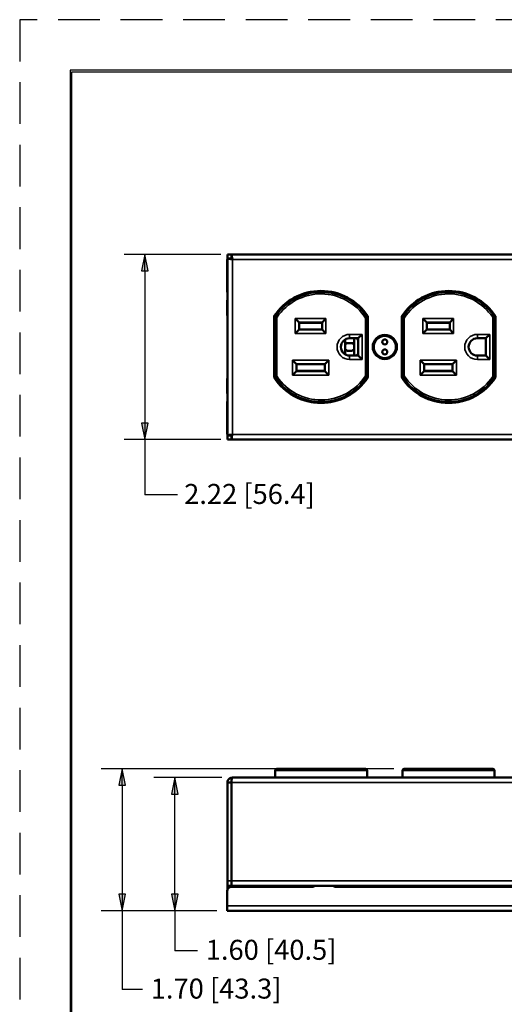
# Model space of a CAD drawing. Units: inches. Extents: x 0 to 17, y 0 to 11.
# Drawn here: x 0 to 2.9, y 5.1 to 11 of the extents above; entities that cross this region are included whole.
import ezdxf

# ---------------------------------------------------------------- set-up
doc = ezdxf.new("R2010")
doc.units = ezdxf.units.IN
doc.header["$MEASUREMENT"] = 0
doc.linetypes.add('HIDDEN', pattern=[0.375, 0.25, -0.125])
for name, color, linetype, lineweight in [('border', 240, 'Continuous', 25), ('Dimension (ANSI)', 7, 'Continuous', 25), ('Visible (ANSI)', 7, 'Continuous', 50), ('Visible Narrow (ANSI)', 7, 'Continuous', 35)]:
    doc.layers.add(name, color=color, linetype=linetype, lineweight=lineweight)
doc.layers.add('Viewport2ForCustomObjects_0', color=7, linetype='Continuous')
doc.layers.add('Viewport3ForCustomObjects_0', color=7, linetype='Continuous')

# ---------------------------------------------------------------- blocks, each defined once
blk = doc.blocks.new('CustomObjectsInViewport2_0')
at = {"layer": 'Visible (ANSI)'}
for p, q in [((-10021.435, -10001.454), (-10021.436, -10001.454)), ((-10021.436, -10001.502), (-10021.436, -10001.454)), ((-10021.435, -10001.392), (-10021.387, -10001.392)), ((-10021.435, -10001.44), (-10021.435, -10001.392)), ((-10021.387, -10001.44), (-10021.435, -10001.44)), ((-10021.435, -10003.564), (-10021.435, -10001.44)), ((-10021.387, -10001.44), (-10021.387, -10001.392)), ((-10021.387, -10001.44), (-10021.387, -10001.392)), ((-10021.387, -10001.392), (-10010.875, -10001.392)), ((-10021.387, -10001.441), (-10021.387, -10001.44)), ((-10021.436, -10001.502), (-10021.435, -10001.502)), ((-10021.436, -10001.502), (-10021.436, -10001.514)), ((-10021.436, -10001.514), (-10021.436, -10001.847)), ((-10020.447, -10001.844), (-10020.179, -10001.844)), ((-10020.431, -10001.841), (-10020.195, -10001.841)), ((-10020.415, -10001.841), (-10020.431, -10001.841)), ((-10020.334, -10001.841), (-10020.228, -10001.841)), ((-10018.916, -10001.844), (-10018.648, -10001.844)), ((-10018.9, -10001.841), (-10018.872, -10001.841)), ((-10018.872, -10001.841), (-10018.9, -10001.841)), ((-10018.872, -10001.836), (-10018.872, -10001.841)), ((-10018.872, -10001.841), (-10018.872, -10001.841)), ((-10018.872, -10001.841), (-10018.869, -10001.844)), ((-10018.869, -10001.844), (-10018.869, -10001.836)), ((-10018.669, -10001.844), (-10018.869, -10001.844)), ((-10018.669, -10001.844), (-10018.669, -10001.84)), ((-10018.666, -10001.841), (-10018.669, -10001.844)), ((-10018.666, -10001.84), (-10018.666, -10001.841)), ((-10018.666, -10001.841), (-10018.666, -10001.841)), ((-10018.666, -10001.841), (-10018.664, -10001.841)), ((-10018.664, -10001.841), (-10018.666, -10001.841)), ((-10021.436, -10001.942), (-10021.436, -10002.124)), ((-10020.875, -10002.869), (-10020.875, -10002.135)), ((-10020.87, -10002.127), (-10020.862, -10002.127)), ((-10020.866, -10002.127), (-10020.866, -10002.121)), ((-10020.864, -10002.127), (-10020.864, -10002.119)), ((-10020.864, -10002.127), (-10020.864, -10002.119)), ((-10020.861, -10002.123), (-10020.861, -10002.114)), ((-10020.861, -10002.145), (-10020.861, -10002.123)), ((-10020.861, -10002.858), (-10020.861, -10002.145)), ((-10020.575, -10002.209), (-10020.622, -10002.162)), ((-10020.3, -10002.209), (-10020.253, -10002.162)), ((-10019.75, -10002.135), (-10019.75, -10002.869)), ((-10019.344, -10002.869), (-10019.344, -10002.135)), ((-10019.091, -10002.162), (-10019.044, -10002.209)), ((-10018.722, -10002.162), (-10018.769, -10002.209)), ((-10018.232, -10002.116), (-10018.232, -10002.123)), ((-10018.232, -10002.123), (-10018.232, -10002.145)), ((-10018.232, -10002.127), (-10018.225, -10002.127)), ((-10018.232, -10002.145), (-10018.232, -10002.858)), ((-10018.229, -10002.12), (-10018.229, -10002.127)), ((-10018.229, -10002.12), (-10018.229, -10002.127)), ((-10018.228, -10002.122), (-10018.228, -10002.127)), ((-10018.219, -10002.135), (-10018.219, -10002.869)), ((-10020.575, -10002.209), (-10020.575, -10002.294)), ((-10020.3, -10002.209), (-10020.575, -10002.209)), ((-10020.575, -10002.214), (-10020.3, -10002.215)), ((-10020.3, -10002.215), (-10020.575, -10002.214)), ((-10020.3, -10002.294), (-10020.3, -10002.209)), ((-10019.044, -10002.209), (-10019.044, -10002.294)), ((-10018.769, -10002.209), (-10019.044, -10002.209)), ((-10019.044, -10002.214), (-10018.769, -10002.215)), ((-10018.769, -10002.215), (-10019.044, -10002.214)), ((-10018.769, -10002.294), (-10018.769, -10002.209)), ((-10018.219, -10002.194), (-10018.232, -10002.202)), ((-10020.575, -10002.294), (-10020.622, -10002.341)), ((-10020.575, -10002.294), (-10020.3, -10002.294)), ((-10020.3, -10002.294), (-10020.253, -10002.341)), ((-10019.866, -10002.398), (-10019.969, -10002.398)), ((-10019.914, -10002.398), (-10019.914, -10002.605)), ((-10019.866, -10002.398), (-10019.819, -10002.351)), ((-10019.866, -10002.605), (-10019.866, -10002.398)), ((-10019.091, -10002.341), (-10019.044, -10002.294)), ((-10019.044, -10002.294), (-10018.769, -10002.294)), ((-10018.722, -10002.341), (-10018.769, -10002.294)), ((-10018.335, -10002.398), (-10018.438, -10002.398)), ((-10018.288, -10002.351), (-10018.335, -10002.398)), ((-10018.335, -10002.605), (-10018.335, -10002.398)), ((-10020.024, -10002.414), (-10020.024, -10002.589)), ((-10019.954, -10002.455), (-10019.985, -10002.455)), ((-10019.954, -10002.455), (-10019.985, -10002.455)), ((-10019.985, -10002.548), (-10019.954, -10002.548)), ((-10019.985, -10002.549), (-10019.954, -10002.549)), ((-10019.969, -10002.605), (-10019.866, -10002.605)), ((-10019.866, -10002.605), (-10019.819, -10002.652)), ((-10018.438, -10002.605), (-10018.335, -10002.605)), ((-10018.288, -10002.652), (-10018.335, -10002.605)), ((-10020.607, -10002.709), (-10020.654, -10002.662)), ((-10020.607, -10002.709), (-10020.607, -10002.794)), ((-10020.267, -10002.709), (-10020.607, -10002.709)), ((-10020.607, -10002.721), (-10020.607, -10002.721)), ((-10020.607, -10002.79), (-10020.607, -10002.721)), ((-10020.607, -10002.731), (-10020.607, -10002.731)), ((-10020.607, -10002.784), (-10020.607, -10002.731)), ((-10020.267, -10002.709), (-10020.22, -10002.662)), ((-10020.267, -10002.794), (-10020.267, -10002.709)), ((-10019.123, -10002.662), (-10019.076, -10002.709)), ((-10019.076, -10002.709), (-10019.076, -10002.794)), ((-10018.736, -10002.709), (-10019.076, -10002.709)), ((-10019.076, -10002.721), (-10019.076, -10002.721)), ((-10019.076, -10002.79), (-10019.076, -10002.721)), ((-10019.076, -10002.731), (-10019.076, -10002.731)), ((-10019.076, -10002.784), (-10019.076, -10002.731)), ((-10018.689, -10002.662), (-10018.736, -10002.709)), ((-10018.736, -10002.794), (-10018.736, -10002.709)), ((-10021.436, -10002.88), (-10021.436, -10003.061)), ((-10020.87, -10002.877), (-10020.862, -10002.877)), ((-10020.866, -10002.877), (-10020.866, -10002.883)), ((-10020.864, -10002.885), (-10020.864, -10002.877)), ((-10020.864, -10002.885), (-10020.864, -10002.877)), ((-10020.861, -10002.881), (-10020.861, -10002.858)), ((-10020.861, -10002.889), (-10020.861, -10002.881)), ((-10020.607, -10002.794), (-10020.654, -10002.841)), ((-10020.267, -10002.788), (-10020.607, -10002.79)), ((-10020.607, -10002.79), (-10020.267, -10002.788)), ((-10020.607, -10002.794), (-10020.267, -10002.794)), ((-10020.267, -10002.794), (-10020.22, -10002.841)), ((-10019.123, -10002.841), (-10019.076, -10002.794)), ((-10018.736, -10002.788), (-10019.076, -10002.79)), ((-10019.076, -10002.79), (-10018.736, -10002.788)), ((-10019.076, -10002.794), (-10018.736, -10002.794)), ((-10018.689, -10002.841), (-10018.736, -10002.794)), ((-10018.232, -10002.802), (-10018.219, -10002.81)), ((-10018.232, -10002.858), (-10018.232, -10002.881)), ((-10018.232, -10002.877), (-10018.225, -10002.877)), ((-10018.232, -10002.881), (-10018.232, -10002.888)), ((-10018.229, -10002.877), (-10018.229, -10002.883)), ((-10018.229, -10002.877), (-10018.229, -10002.883)), ((-10018.228, -10002.877), (-10018.228, -10002.882)), ((-10021.436, -10003.157), (-10021.436, -10003.49)), ((-10020.179, -10003.16), (-10020.447, -10003.16)), ((-10020.195, -10003.163), (-10020.431, -10003.163)), ((-10020.431, -10003.163), (-10020.415, -10003.163)), ((-10020.228, -10003.163), (-10020.334, -10003.163)), ((-10018.648, -10003.16), (-10018.916, -10003.16)), ((-10018.793, -10003.16), (-10018.915, -10003.16)), ((-10018.793, -10003.16), (-10018.793, -10003.173)), ((-10018.791, -10003.163), (-10018.793, -10003.16)), ((-10018.789, -10003.172), (-10018.791, -10003.163)), ((-10018.791, -10003.163), (-10018.791, -10003.163)), ((-10018.664, -10003.163), (-10018.791, -10003.163)), ((-10018.791, -10003.163), (-10018.733, -10003.163)), ((-10018.784, -10003.172), (-10018.773, -10003.172)), ((-10018.772, -10003.172), (-10018.772, -10003.172)), ((-10018.772, -10003.173), (-10018.772, -10003.172)), ((-10018.672, -10003.163), (-10018.672, -10003.164)), ((-10021.436, -10003.502), (-10021.436, -10003.49)), ((-10021.436, -10003.502), (-10021.436, -10003.55)), ((-10021.436, -10003.502), (-10021.435, -10003.502)), ((-10021.435, -10003.55), (-10021.436, -10003.55)), ((-10021.387, -10003.564), (-10021.435, -10003.564)), ((-10021.435, -10003.612), (-10021.435, -10003.564)), ((-10021.375, -10003.552), (-10021.387, -10003.564)), ((-10021.387, -10003.563), (-10021.387, -10003.564)), ((-10021.387, -10003.564), (-10021.387, -10003.612)), ((-10021.387, -10003.612), (-10021.387, -10003.564)), ((-10021.375, -10003.552), (-10021.375, -10003.552)), ((-10021.435, -10003.612), (-10021.387, -10003.612)), ((-10010.875, -10003.612), (-10021.387, -10003.612))]:
    blk.add_line(p, q, dxfattribs=at)
for centre, radius in [((-10019.547, -10002.502), 0.145), ((-10019.547, -10002.502), 0.134), ((-10019.547, -10002.442), 0.03), ((-10019.547, -10002.562), 0.03)]:
    blk.add_circle(centre, radius, dxfattribs=at)
at = {"layer": 'Visible (ANSI)', "extrusion": (0, 0, -1)}
for centre, radius, start, end in [((10020.313, -10002.502), 0.672, 33.1044, 146.8956), ((10018.782, -10002.502), 0.672, 33.1044, 146.8956), ((10019.969, -10002.502), 0.104, 270, 90), ((10020.313, -10002.502), 0.671, 213.1044, 326.8956), ((10018.782, -10002.502), 0.671, 213.1044, 326.8956)]:
    blk.add_arc(centre, radius, start, end, dxfattribs=at)
at = {"layer": 'Visible (ANSI)'}
for centre, radius, start, end in [((-10018.397, -10002.033), 0.187, 331.5782, 332.7442), ((-10018.438, -10002.502), 0.104, 90, 270), ((-10019.985, -10002.502), 0.0465, 90, 148.1532), ((-10019.985, -10002.502), 0.0465, 211.8468, 270), ((-10019.954, -10002.502), 0.0465, 31.8468, 90), ((-10019.954, -10002.502), 0.0465, 270, 328.1532), ((-10018.397, -10002.971), 0.187, 27.2558, 28.4218)]:
    blk.add_arc(centre, radius, start, end, dxfattribs=at)
at = {"layer": 'Visible (ANSI)', "extrusion": (0, 0, -1)}
for centre, major_axis, ratio, start_param, end_param in [((-10020.415, -10001.831), (0.0106, 0.0003), 0.939661, 0.667329, 1.596307), ((-10020.334, -10001.821), (0.0141, 0.0141), 0.999924, 2.356233, 3.369989), ((-10019.784, -10002.424), (0.123, -0.123), 0.348283, 1.91325, 2.107299), ((-10020.415, -10003.173), (-0.0106, 0.0003), 0.939661, 1.545285, 2.474263), ((-10020.334, -10003.183), (0.0141, -0.0141), 0.999924, 2.913196, 3.926953), ((-10018.773, -10003.192), (0, -0.02), 0.99863, 3.141593, 3.204133), ((-10018.733, -10003.173), (-0.0106, 0.0003), 0.939661, 1.545285, 2.900934)]:
    blk.add_ellipse(centre, major_axis=major_axis, ratio=ratio, start_param=start_param, end_param=end_param, dxfattribs=at)
at = {"layer": 'Visible (ANSI)'}
for centre, major_axis, ratio, start_param, end_param in [((-10019.784, -10002.579), (-0.123, -0.123), 0.348283, 5.054842, 5.248891), ((-10020.608, -10002.666), (-0.0003, 0.065), 0.000729, 3.141591, 3.710202), ((-10019.077, -10002.666), (-0.0003, 0.065), 0.000729, 3.141591, 3.710202), ((-10020.607, -10002.697), (-0.0004, 0.093), 0.000729, 2.803681, 3.186302), ((-10019.076, -10002.697), (-0.0004, 0.093), 0.000729, 2.803681, 3.186302), ((-10018.784, -10003.172), (-0.005, 0), 0.052408, 0.008727, 1.570796)]:
    blk.add_ellipse(centre, major_axis=major_axis, ratio=ratio, start_param=start_param, end_param=end_param, dxfattribs=at)
for points, knots in [([(-10021.435, -10001.44), (-10021.435, -10001.443), (-10021.418, -10001.446), (-10021.394, -10001.449), (-10021.388, -10001.45), (-10021.382, -10001.451), (-10021.375, -10001.452)], [0, 0, 0, 0, 1.260245, 1.260245, 1.260245, 1.570796, 1.570796, 1.570796, 1.570796]), ([(-10021.375, -10001.452), (-10021.379, -10001.427), (-10021.382, -10001.402), (-10021.385, -10001.395), (-10021.386, -10001.393), (-10021.387, -10001.392), (-10021.387, -10001.392)], [0, 0, 0, 0, 1.260245, 1.260245, 1.260245, 1.570796, 1.570796, 1.570796, 1.570796]), ([(-10019.758, -10002.124), (-10019.758, -10002.126), (-10019.758, -10002.128), (-10019.758, -10002.133), (-10019.758, -10002.137), (-10019.758, -10002.141), (-10019.758, -10002.141), (-10019.758, -10002.141)], [-0.29041592, -0.29041592, -0.29041592, -0.29041592, -0.27810058, -0.27810058, -0.2473405, -0.2473405, -0.24516486, -0.24516486, -0.24516486, -0.24516486]), ([(-10019.758, -10002.141), (-10019.758, -10002.144), (-10019.758, -10002.146), (-10019.758, -10002.149), (-10019.758, -10002.15), (-10019.758, -10002.153), (-10019.758, -10002.154), (-10019.758, -10002.154), (-10019.758, -10002.154), (-10019.758, -10002.155)], [0, 0, 0, 0, 0.02236137, 0.02236137, 0.03350509, 0.03350509, 0.04925175, 0.04925175, 0.05041196, 0.05041196, 0.05041196, 0.05041196]), ([(-10019.336, -10002.123), (-10019.336, -10002.125), (-10019.336, -10002.127), (-10019.336, -10002.133), (-10019.336, -10002.137), (-10019.336, -10002.141), (-10019.336, -10002.141), (-10019.336, -10002.141)], [0.12682306, 0.12682306, 0.12682306, 0.12682306, 0.142608, 0.142608, 0.17336808, 0.17336808, 0.17554372, 0.17554372, 0.17554372, 0.17554372]), ([(-10019.336, -10002.141), (-10019.336, -10002.144), (-10019.336, -10002.146), (-10019.336, -10002.151), (-10019.336, -10002.153), (-10019.336, -10002.154), (-10019.336, -10002.154), (-10019.336, -10002.155)], [-0.02036722, -0.02036722, -0.02036722, -0.02036722, -0.01101745, -0.01101745, 0, 0, 0.00013598, 0.00013598, 0.00013598, 0.00013598]), ([(-10019.985, -10002.455), (-10019.991, -10002.455), (-10019.997, -10002.456), (-10020.009, -10002.461), (-10020.014, -10002.464), (-10020.02, -10002.471), (-10020.023, -10002.473), (-10020.024, -10002.476)], [0.1799049, 0.1799049, 0.1799049, 0.1799049, 0.2249295, 0.2249295, 0.269954, 0.269954, 0.2946255, 0.2946255, 0.2946255, 0.2946255]), ([(-10020.024, -10002.527), (-10020.023, -10002.53), (-10020.02, -10002.533), (-10020.014, -10002.539), (-10020.009, -10002.543), (-10019.997, -10002.548), (-10019.991, -10002.549), (-10019.985, -10002.549)], [0.4252364, 0.4252364, 0.4252364, 0.4252364, 0.4499079, 0.4499079, 0.4949325, 0.4949325, 0.539957, 0.539957, 0.539957, 0.539957]), ([(-10019.914, -10002.476), (-10019.916, -10002.473), (-10019.918, -10002.471), (-10019.925, -10002.464), (-10019.93, -10002.461), (-10019.942, -10002.456), (-10019.948, -10002.455), (-10019.954, -10002.455)], [0.7852203, 0.7852203, 0.7852203, 0.7852203, 0.8098885, 0.8098885, 0.8549266, 0.8549266, 0.8999646, 0.8999646, 0.8999646, 0.8999646]), ([(-10019.954, -10002.549), (-10019.948, -10002.549), (-10019.942, -10002.548), (-10019.93, -10002.543), (-10019.925, -10002.539), (-10019.918, -10002.533), (-10019.916, -10002.53), (-10019.914, -10002.527)], [0.5398567, 0.5398567, 0.5398567, 0.5398567, 0.5848948, 0.5848948, 0.6299328, 0.6299328, 0.654601, 0.654601, 0.654601, 0.654601]), ([(-10019.758, -10002.849), (-10019.758, -10002.849), (-10019.758, -10002.849), (-10019.758, -10002.849), (-10019.758, -10002.851), (-10019.758, -10002.853), (-10019.758, -10002.854), (-10019.758, -10002.858), (-10019.758, -10002.86), (-10019.758, -10002.862)], [-0.000133737, -0.000133737, -0.000133737, -0.000133737, 0, 0, 0.001563837, 0.001563837, 0.002582571, 0.002582571, 0.004626227, 0.004626227, 0.004626227, 0.004626227]), ([(-10019.758, -10002.862), (-10019.758, -10002.862), (-10019.758, -10002.863), (-10019.758, -10002.866), (-10019.758, -10002.871), (-10019.758, -10002.876), (-10019.758, -10002.878), (-10019.758, -10002.879)], [-0.17554372, -0.17554372, -0.17554372, -0.17554372, -0.17336808, -0.17336808, -0.142608, -0.142608, -0.13029268, -0.13029268, -0.13029268, -0.13029268]), ([(-10019.336, -10002.862), (-10019.336, -10002.86), (-10019.336, -10002.858), (-10019.336, -10002.853), (-10019.336, -10002.851), (-10019.336, -10002.849), (-10019.336, -10002.849), (-10019.336, -10002.849)], [0, 0, 0, 0, 0.02237651, 0.02237651, 0.04456549, 0.04456549, 0.04470121, 0.04470121, 0.04470121, 0.04470121]), ([(-10019.336, -10002.862), (-10019.336, -10002.862), (-10019.336, -10002.863), (-10019.336, -10002.866), (-10019.336, -10002.871), (-10019.336, -10002.877), (-10019.336, -10002.879), (-10019.336, -10002.881)], [0.24516486, 0.24516486, 0.24516486, 0.24516486, 0.2473405, 0.2473405, 0.27810058, 0.27810058, 0.29388551, 0.29388551, 0.29388551, 0.29388551]), ([(-10021.375, -10003.552), (-10021.401, -10003.555), (-10021.425, -10003.558), (-10021.433, -10003.561), (-10021.434, -10003.562), (-10021.435, -10003.563), (-10021.435, -10003.564)], [0, 0, 0, 0, 1.260245, 1.260245, 1.260245, 1.570796, 1.570796, 1.570796, 1.570796]), ([(-10021.387, -10003.612), (-10021.387, -10003.612), (-10021.384, -10003.596), (-10021.38, -10003.573), (-10021.378, -10003.566), (-10021.377, -10003.559), (-10021.375, -10003.552)], [-3.141593, -3.141593, -3.141593, -3.141593, -1.928923, -1.928923, -1.928923, -1.570796, -1.570796, -1.570796, -1.570796])]:
    blk.add_open_spline(points, degree=3, knots=knots, dxfattribs=at)
for points in [[(-10021.375, -10001.452), (-10021.382, -10001.448), (-10021.387, -10001.444), (-10021.387, -10001.44)], [(-10021.375, -10001.452), (-10021.379, -10001.446), (-10021.383, -10001.44), (-10021.387, -10001.44)], [(-10018.888, -10001.839), (-10018.887, -10001.84), (-10018.886, -10001.84), (-10018.885, -10001.841)], [(-10018.772, -10003.172), (-10018.772, -10003.168), (-10018.774, -10003.165), (-10018.778, -10003.163)], [(-10021.375, -10003.552), (-10021.382, -10003.556), (-10021.387, -10003.56), (-10021.387, -10003.564)]]:
    blk.add_open_spline(points, degree=3, dxfattribs=at)
at = {"layer": 'Visible Narrow (ANSI)'}
for p, q in [((-10021.375, -10003.552), (-10021.375, -10001.452)), ((-10021.375, -10001.452), (-10010.875, -10001.452)), ((-10021.436, -10001.514), (-10021.435, -10001.514)), ((-10020.469, -10001.863), (-10020.472, -10001.85)), ((-10020.156, -10001.863), (-10020.152, -10001.85)), ((-10018.941, -10001.85), (-10018.938, -10001.863)), ((-10018.625, -10001.863), (-10018.621, -10001.85)), ((-10020.861, -10002.145), (-10020.861, -10002.145)), ((-10020.861, -10002.145), (-10020.861, -10002.858)), ((-10020.86, -10002.146), (-10020.861, -10002.145)), ((-10020.86, -10002.146), (-10020.84, -10002.146)), ((-10020.86, -10002.858), (-10020.86, -10002.146)), ((-10020.858, -10002.134), (-10020.856, -10002.134)), ((-10020.845, -10002.117), (-10020.857, -10002.108)), ((-10020.84, -10002.146), (-10020.856, -10002.134)), ((-10020.84, -10002.146), (-10020.84, -10002.858)), ((-10020.622, -10002.162), (-10020.253, -10002.162)), ((-10020.622, -10002.341), (-10020.622, -10002.162)), ((-10020.253, -10002.162), (-10020.253, -10002.341)), ((-10019.779, -10002.155), (-10019.762, -10002.144)), ((-10019.779, -10002.155), (-10019.759, -10002.155)), ((-10019.779, -10002.849), (-10019.779, -10002.155)), ((-10019.762, -10002.144), (-10019.761, -10002.144)), ((-10019.761, -10002.144), (-10019.758, -10002.141)), ((-10019.759, -10002.155), (-10019.759, -10002.849)), ((-10019.758, -10002.155), (-10019.759, -10002.155)), ((-10019.757, -10002.879), (-10019.757, -10002.125)), ((-10019.752, -10002.132), (-10019.752, -10002.871)), ((-10019.342, -10002.873), (-10019.342, -10002.131)), ((-10019.337, -10002.123), (-10019.337, -10002.88)), ((-10019.336, -10002.141), (-10019.333, -10002.144)), ((-10019.335, -10002.155), (-10019.336, -10002.155)), ((-10019.335, -10002.155), (-10019.315, -10002.155)), ((-10019.335, -10002.849), (-10019.335, -10002.155)), ((-10019.333, -10002.144), (-10019.332, -10002.144)), ((-10019.332, -10002.144), (-10019.315, -10002.155)), ((-10019.315, -10002.155), (-10019.315, -10002.849)), ((-10019.091, -10002.162), (-10018.722, -10002.162)), ((-10019.091, -10002.341), (-10019.091, -10002.162)), ((-10018.722, -10002.162), (-10018.722, -10002.341)), ((-10018.237, -10002.134), (-10018.254, -10002.146)), ((-10018.254, -10002.146), (-10018.234, -10002.146)), ((-10018.254, -10002.858), (-10018.254, -10002.146)), ((-10018.238, -10002.109), (-10018.249, -10002.117)), ((-10018.237, -10002.134), (-10018.236, -10002.134)), ((-10018.233, -10002.145), (-10018.234, -10002.146)), ((-10018.234, -10002.146), (-10018.234, -10002.858)), ((-10018.233, -10002.858), (-10018.233, -10002.145)), ((-10018.233, -10002.145), (-10018.232, -10002.145)), ((-10020.253, -10002.341), (-10020.622, -10002.341)), ((-10019.969, -10002.398), (-10019.969, -10002.351)), ((-10019.969, -10002.351), (-10019.819, -10002.351)), ((-10019.819, -10002.351), (-10019.819, -10002.652)), ((-10018.722, -10002.341), (-10019.091, -10002.341)), ((-10018.438, -10002.398), (-10018.438, -10002.351)), ((-10018.438, -10002.351), (-10018.288, -10002.351)), ((-10018.288, -10002.351), (-10018.288, -10002.652)), ((-10019.969, -10002.652), (-10019.969, -10002.605)), ((-10018.438, -10002.605), (-10018.438, -10002.652)), ((-10020.654, -10002.662), (-10020.22, -10002.662)), ((-10020.654, -10002.841), (-10020.654, -10002.662)), ((-10020.22, -10002.662), (-10020.22, -10002.841)), ((-10019.819, -10002.652), (-10019.969, -10002.652)), ((-10019.123, -10002.662), (-10018.689, -10002.662)), ((-10019.123, -10002.841), (-10019.123, -10002.662)), ((-10018.689, -10002.662), (-10018.689, -10002.841)), ((-10018.288, -10002.652), (-10018.438, -10002.652)), ((-10020.861, -10002.858), (-10020.86, -10002.858)), ((-10020.861, -10002.858), (-10020.861, -10002.858)), ((-10020.86, -10002.858), (-10020.84, -10002.858)), ((-10020.856, -10002.869), (-10020.858, -10002.87)), ((-10020.856, -10002.869), (-10020.84, -10002.858)), ((-10020.22, -10002.841), (-10020.654, -10002.841)), ((-10019.762, -10002.86), (-10019.779, -10002.849)), ((-10019.779, -10002.849), (-10019.759, -10002.849)), ((-10019.761, -10002.86), (-10019.762, -10002.86)), ((-10019.761, -10002.86), (-10019.758, -10002.862)), ((-10019.759, -10002.849), (-10019.758, -10002.849)), ((-10019.336, -10002.849), (-10019.335, -10002.849)), ((-10019.333, -10002.86), (-10019.336, -10002.862)), ((-10019.335, -10002.849), (-10019.315, -10002.849)), ((-10019.332, -10002.86), (-10019.333, -10002.86)), ((-10019.315, -10002.849), (-10019.332, -10002.86)), ((-10018.689, -10002.841), (-10019.123, -10002.841)), ((-10018.254, -10002.858), (-10018.234, -10002.858)), ((-10018.254, -10002.858), (-10018.237, -10002.869)), ((-10018.236, -10002.87), (-10018.237, -10002.869)), ((-10018.234, -10002.858), (-10018.233, -10002.858)), ((-10018.232, -10002.858), (-10018.233, -10002.858)), ((-10020.845, -10002.887), (-10020.857, -10002.896)), ((-10018.249, -10002.887), (-10018.238, -10002.895)), ((-10020.469, -10003.14), (-10020.472, -10003.154)), ((-10020.156, -10003.14), (-10020.152, -10003.154)), ((-10018.938, -10003.14), (-10018.941, -10003.154)), ((-10018.789, -10003.173), (-10018.789, -10003.172)), ((-10018.784, -10003.172), (-10018.784, -10003.173)), ((-10018.745, -10003.172), (-10018.772, -10003.172)), ((-10018.772, -10003.172), (-10018.772, -10003.173)), ((-10018.772, -10003.172), (-10018.772, -10003.172)), ((-10018.625, -10003.14), (-10018.621, -10003.154)), ((-10021.436, -10003.49), (-10021.435, -10003.49)), ((-10010.875, -10003.552), (-10021.375, -10003.552))]:
    blk.add_line(p, q, dxfattribs=at)
blk.add_circle((-10019.547, -10002.502), 0.129, dxfattribs=at)
at = {"layer": 'Visible Narrow (ANSI)', "extrusion": (0, 0, -1)}
for centre, radius, start, end in [((10020.312, -10002.502), 0.656, 34.0301, 146.9618), ((10020.312, -10002.502), 0.636, 34.0301, 146.9618), ((10018.781, -10002.502), 0.657, 33.0114, 76.2124), ((10018.781, -10002.502), 0.656, 33.0382, 145.9699), ((10018.781, -10002.502), 0.657, 103.7876, 144.1248), ((10020.84, -10002.146), 0.02, 0, 34.0288), ((10019.779, -10002.155), 0.02, 146.9618, 179.9987), ((10019.315, -10002.155), 0.02, 0, 33.0369), ((10018.254, -10002.146), 0.02, 145.9699, 179.9987), ((10019.969, -10002.502), 0.151, 270, 90), ((10020.84, -10002.858), 0.02, 325.9699, 359.9987), ((10020.312, -10002.502), 0.656, 213.0382, 325.9699), ((10020.312, -10002.502), 0.636, 213.0382, 325.9699), ((10019.779, -10002.849), 0.02, 180, 213.0369), ((10019.315, -10002.849), 0.02, 326.9618, 359.9987), ((10018.781, -10002.502), 0.657, 283.7876, 326.9886), ((10018.781, -10002.502), 0.656, 214.0301, 326.9618), ((10018.254, -10002.858), 0.02, 180, 214.0288), ((10018.781, -10002.502), 0.657, 215.8752, 256.2124)]:
    blk.add_arc(centre, radius, start, end, dxfattribs=at)
at = {"layer": 'Visible Narrow (ANSI)'}
for centre, radius, start, end in [((-10020.312, -10002.502), 0.657, 103.7876, 144.1248), ((-10020.312, -10002.502), 0.657, 33.0114, 76.2124), ((-10018.781, -10002.502), 0.636, 34.0301, 146.9618), ((-10019.778, -10002.155), 0.02, 359.9971, 33.0127), ((-10019.316, -10002.155), 0.02, 146.986, 180.0013), ((-10018.438, -10002.502), 0.151, 90, 270), ((-10020.312, -10002.502), 0.657, 283.7876, 326.9886), ((-10019.316, -10002.849), 0.02, 179.9974, 213.0127), ((-10018.781, -10002.502), 0.636, 213.0382, 325.9699), ((-10020.312, -10002.502), 0.657, 215.8752, 256.2124)]:
    blk.add_arc(centre, radius, start, end, dxfattribs=at)
for centre, major_axis in [((-10020.874, -10002.123), (0.0165, -0.0113)), ((-10018.22, -10002.881), (-0.0165, 0.0113))]:
    blk.add_ellipse(centre, major_axis=major_axis, ratio=0.42072, start_param=0.009619, end_param=1.01703, dxfattribs=at)
at = {"layer": 'Visible Narrow (ANSI)', "extrusion": (0, 0, -1)}
for centre, major_axis, ratio, start_param, end_param in [((-10018.22, -10002.123), (-0.0165, -0.0113), 0.42072, 0.009619, 1.01703), ((-10020.874, -10002.881), (0.0165, 0.0113), 0.42072, 0.009619, 1.01703), ((-10018.762, -10003.172), (-0.01, 0), 0.008727, 5.934132, 6.283185)]:
    blk.add_ellipse(centre, major_axis=major_axis, ratio=ratio, start_param=start_param, end_param=end_param, dxfattribs=at)
at = {"layer": 'Visible Narrow (ANSI)'}
for points, knots in [([(-10020.156, -10001.863), (-10020.169, -10001.86), (-10020.182, -10001.857), (-10020.195, -10001.855), (-10020.208, -10001.853), (-10020.221, -10001.851), (-10020.234, -10001.849), (-10020.24, -10001.848), (-10020.247, -10001.848), (-10020.253, -10001.847), (-10020.256, -10001.847), (-10020.26, -10001.846), (-10020.263, -10001.846), (-10020.266, -10001.846), (-10020.27, -10001.846), (-10020.273, -10001.845), (-10020.276, -10001.845), (-10020.279, -10001.845), (-10020.283, -10001.845), (-10020.284, -10001.845), (-10020.286, -10001.845), (-10020.288, -10001.845), (-10020.289, -10001.845), (-10020.291, -10001.845), (-10020.292, -10001.845), (-10020.294, -10001.844), (-10020.296, -10001.844), (-10020.297, -10001.844), (-10020.299, -10001.844), (-10020.3, -10001.844), (-10020.301, -10001.844), (-10020.302, -10001.844), (-10020.303, -10001.844), (-10020.304, -10001.844), (-10020.307, -10001.844), (-10020.31, -10001.844), (-10020.312, -10001.844), (-10020.313, -10001.844), (-10020.314, -10001.844), (-10020.315, -10001.844), (-10020.316, -10001.844), (-10020.316, -10001.844), (-10020.317, -10001.844), (-10020.32, -10001.844), (-10020.322, -10001.844), (-10020.325, -10001.844), (-10020.326, -10001.844), (-10020.327, -10001.844), (-10020.328, -10001.844), (-10020.33, -10001.844), (-10020.331, -10001.844), (-10020.332, -10001.845), (-10020.336, -10001.845), (-10020.339, -10001.845), (-10020.342, -10001.845), (-10020.345, -10001.845), (-10020.349, -10001.845), (-10020.352, -10001.845), (-10020.359, -10001.846), (-10020.365, -10001.846), (-10020.372, -10001.847), (-10020.378, -10001.848), (-10020.385, -10001.848), (-10020.391, -10001.849), (-10020.404, -10001.851), (-10020.417, -10001.853), (-10020.43, -10001.855), (-10020.443, -10001.857), (-10020.456, -10001.86), (-10020.469, -10001.863)], [0, 0, 0, 0, 0.125, 0.125, 0.125, 0.25, 0.25, 0.25, 0.3125, 0.3125, 0.3125, 0.34375, 0.34375, 0.34375, 0.375, 0.375, 0.375, 0.40625, 0.40625, 0.40625, 0.421875, 0.421875, 0.421875, 0.4375, 0.4375, 0.4375, 0.453125, 0.453125, 0.453125, 0.464844, 0.464844, 0.464844, 0.473633, 0.473633, 0.473633, 0.5, 0.5, 0.5, 0.507813, 0.507813, 0.507813, 0.514648, 0.514648, 0.514648, 0.538574, 0.538574, 0.538574, 0.550537, 0.550537, 0.550537, 0.5625, 0.5625, 0.5625, 0.59375, 0.59375, 0.59375, 0.625, 0.625, 0.625, 0.6875, 0.6875, 0.6875, 0.75, 0.75, 0.75, 0.875, 0.875, 0.875, 1, 1, 1, 1]), ([(-10018.625, -10001.863), (-10018.638, -10001.86), (-10018.651, -10001.857), (-10018.664, -10001.855), (-10018.677, -10001.853), (-10018.69, -10001.851), (-10018.703, -10001.849), (-10018.709, -10001.848), (-10018.716, -10001.848), (-10018.722, -10001.847), (-10018.725, -10001.847), (-10018.729, -10001.846), (-10018.732, -10001.846), (-10018.735, -10001.846), (-10018.739, -10001.846), (-10018.742, -10001.845), (-10018.745, -10001.845), (-10018.748, -10001.845), (-10018.752, -10001.845), (-10018.753, -10001.845), (-10018.755, -10001.845), (-10018.757, -10001.845), (-10018.758, -10001.845), (-10018.76, -10001.845), (-10018.761, -10001.845), (-10018.763, -10001.844), (-10018.765, -10001.844), (-10018.766, -10001.844), (-10018.768, -10001.844), (-10018.769, -10001.844), (-10018.77, -10001.844), (-10018.771, -10001.844), (-10018.772, -10001.844), (-10018.773, -10001.844), (-10018.776, -10001.844), (-10018.779, -10001.844), (-10018.781, -10001.844), (-10018.782, -10001.844), (-10018.783, -10001.844), (-10018.784, -10001.844), (-10018.785, -10001.844), (-10018.785, -10001.844), (-10018.786, -10001.844), (-10018.789, -10001.844), (-10018.791, -10001.844), (-10018.794, -10001.844), (-10018.795, -10001.844), (-10018.796, -10001.844), (-10018.797, -10001.844), (-10018.799, -10001.844), (-10018.8, -10001.844), (-10018.801, -10001.845), (-10018.805, -10001.845), (-10018.808, -10001.845), (-10018.811, -10001.845), (-10018.814, -10001.845), (-10018.818, -10001.845), (-10018.821, -10001.845), (-10018.828, -10001.846), (-10018.834, -10001.846), (-10018.841, -10001.847), (-10018.847, -10001.848), (-10018.854, -10001.848), (-10018.86, -10001.849), (-10018.873, -10001.851), (-10018.886, -10001.853), (-10018.899, -10001.855), (-10018.912, -10001.857), (-10018.925, -10001.86), (-10018.938, -10001.863)], [0, 0, 0, 0, 0.125, 0.125, 0.125, 0.25, 0.25, 0.25, 0.3125, 0.3125, 0.3125, 0.34375, 0.34375, 0.34375, 0.375, 0.375, 0.375, 0.40625, 0.40625, 0.40625, 0.421875, 0.421875, 0.421875, 0.4375, 0.4375, 0.4375, 0.453125, 0.453125, 0.453125, 0.464844, 0.464844, 0.464844, 0.473633, 0.473633, 0.473633, 0.5, 0.5, 0.5, 0.507813, 0.507813, 0.507813, 0.514648, 0.514648, 0.514648, 0.538574, 0.538574, 0.538574, 0.550537, 0.550537, 0.550537, 0.5625, 0.5625, 0.5625, 0.59375, 0.59375, 0.59375, 0.625, 0.625, 0.625, 0.6875, 0.6875, 0.6875, 0.75, 0.75, 0.75, 0.875, 0.875, 0.875, 1, 1, 1, 1]), ([(-10020.858, -10002.134), (-10020.858, -10002.135), (-10020.859, -10002.136), (-10020.859, -10002.137), (-10020.859, -10002.138), (-10020.86, -10002.138), (-10020.86, -10002.139), (-10020.86, -10002.139), (-10020.86, -10002.139), (-10020.86, -10002.139), (-10020.86, -10002.14), (-10020.861, -10002.141), (-10020.861, -10002.142), (-10020.861, -10002.142), (-10020.861, -10002.142), (-10020.861, -10002.142), (-10020.861, -10002.143), (-10020.861, -10002.143), (-10020.861, -10002.143), (-10020.861, -10002.143), (-10020.861, -10002.144), (-10020.861, -10002.144), (-10020.861, -10002.144), (-10020.861, -10002.145), (-10020.861, -10002.145)], [0, 0, 0, 0, 0.250372, 0.250372, 0.250372, 0.5, 0.5, 0.5, 0.511122, 0.511122, 0.511122, 0.75, 0.75, 0.75, 0.770483, 0.770483, 0.770483, 0.875, 0.875, 0.875, 0.893481, 0.893481, 0.893481, 1, 1, 1, 1]), ([(-10020.845, -10002.117), (-10020.846, -10002.118), (-10020.847, -10002.12), (-10020.848, -10002.121), (-10020.849, -10002.123), (-10020.851, -10002.124), (-10020.852, -10002.125), (-10020.853, -10002.127), (-10020.854, -10002.128), (-10020.855, -10002.13), (-10020.856, -10002.131), (-10020.857, -10002.133), (-10020.858, -10002.134)], [0, 0, 0, 0, 0.25, 0.25, 0.25, 0.498651, 0.498651, 0.498651, 0.75, 0.75, 0.75, 1, 1, 1, 1]), ([(-10018.236, -10002.134), (-10018.238, -10002.131), (-10018.24, -10002.128), (-10018.242, -10002.125), (-10018.244, -10002.123), (-10018.247, -10002.12), (-10018.249, -10002.117)], [0, 0, 0, 0, 0.5, 0.5, 0.5, 1, 1, 1, 1]), ([(-10018.233, -10002.145), (-10018.233, -10002.145), (-10018.233, -10002.144), (-10018.233, -10002.144), (-10018.233, -10002.143), (-10018.233, -10002.143), (-10018.233, -10002.142), (-10018.233, -10002.142), (-10018.233, -10002.142), (-10018.233, -10002.142), (-10018.233, -10002.141), (-10018.233, -10002.14), (-10018.234, -10002.139), (-10018.234, -10002.138), (-10018.234, -10002.138), (-10018.235, -10002.137), (-10018.235, -10002.136), (-10018.236, -10002.135), (-10018.236, -10002.134)], [0, 0, 0, 0, 0.108895, 0.108895, 0.108895, 0.229362, 0.229362, 0.229362, 0.25, 0.25, 0.25, 0.490196, 0.490196, 0.490196, 0.750145, 0.750145, 0.750145, 1, 1, 1, 1]), ([(-10020.861, -10002.858), (-10020.861, -10002.859), (-10020.861, -10002.859), (-10020.861, -10002.86), (-10020.861, -10002.861), (-10020.861, -10002.861), (-10020.861, -10002.861), (-10020.861, -10002.862), (-10020.861, -10002.862), (-10020.861, -10002.862), (-10020.861, -10002.863), (-10020.86, -10002.863), (-10020.86, -10002.864), (-10020.86, -10002.865), (-10020.859, -10002.866), (-10020.859, -10002.867), (-10020.859, -10002.868), (-10020.858, -10002.869), (-10020.858, -10002.87)], [0, 0, 0, 0, 0.10891, 0.10891, 0.10891, 0.229459, 0.229459, 0.229459, 0.25, 0.25, 0.25, 0.490262, 0.490262, 0.490262, 0.749672, 0.749672, 0.749672, 1, 1, 1, 1]), ([(-10020.858, -10002.87), (-10020.856, -10002.872), (-10020.854, -10002.875), (-10020.852, -10002.878), (-10020.849, -10002.881), (-10020.847, -10002.884), (-10020.845, -10002.887)], [0, 0, 0, 0, 0.5, 0.5, 0.5, 1, 1, 1, 1]), ([(-10019.761, -10002.86), (-10019.76, -10002.858), (-10019.759, -10002.857), (-10019.759, -10002.855), (-10019.758, -10002.853), (-10019.758, -10002.851), (-10019.758, -10002.849)], [0, 0, 0, 0, 0.504442, 0.504442, 0.504442, 1, 1, 1, 1]), ([(-10018.249, -10002.887), (-10018.248, -10002.886), (-10018.247, -10002.884), (-10018.245, -10002.883), (-10018.244, -10002.881), (-10018.243, -10002.88), (-10018.242, -10002.878), (-10018.241, -10002.877), (-10018.24, -10002.875), (-10018.239, -10002.874), (-10018.238, -10002.872), (-10018.237, -10002.871), (-10018.236, -10002.87)], [0, 0, 0, 0, 0.25, 0.25, 0.25, 0.498651, 0.498651, 0.498651, 0.75, 0.75, 0.75, 1, 1, 1, 1]), ([(-10018.236, -10002.87), (-10018.236, -10002.869), (-10018.235, -10002.868), (-10018.235, -10002.867), (-10018.234, -10002.866), (-10018.234, -10002.865), (-10018.234, -10002.864), (-10018.234, -10002.864), (-10018.234, -10002.864), (-10018.234, -10002.864), (-10018.233, -10002.863), (-10018.233, -10002.863), (-10018.233, -10002.862), (-10018.233, -10002.862), (-10018.233, -10002.862), (-10018.233, -10002.861), (-10018.233, -10002.861), (-10018.233, -10002.861), (-10018.233, -10002.86), (-10018.233, -10002.86), (-10018.233, -10002.86), (-10018.233, -10002.86), (-10018.233, -10002.86), (-10018.233, -10002.859), (-10018.233, -10002.858)], [0, 0, 0, 0, 0.249991, 0.249991, 0.249991, 0.5, 0.5, 0.5, 0.510415, 0.510415, 0.510415, 0.75, 0.75, 0.75, 0.770943, 0.770943, 0.770943, 0.875, 0.875, 0.875, 0.894279, 0.894279, 0.894279, 1, 1, 1, 1]), ([(-10020.469, -10003.14), (-10020.456, -10003.144), (-10020.443, -10003.146), (-10020.43, -10003.149), (-10020.417, -10003.151), (-10020.404, -10003.153), (-10020.391, -10003.155), (-10020.385, -10003.155), (-10020.378, -10003.156), (-10020.372, -10003.157), (-10020.368, -10003.157), (-10020.365, -10003.157), (-10020.362, -10003.158), (-10020.359, -10003.158), (-10020.355, -10003.158), (-10020.352, -10003.158), (-10020.349, -10003.158), (-10020.346, -10003.159), (-10020.342, -10003.159), (-10020.341, -10003.159), (-10020.339, -10003.159), (-10020.337, -10003.159), (-10020.336, -10003.159), (-10020.334, -10003.159), (-10020.332, -10003.159), (-10020.331, -10003.159), (-10020.329, -10003.159), (-10020.327, -10003.159), (-10020.326, -10003.159), (-10020.325, -10003.159), (-10020.324, -10003.159), (-10020.323, -10003.159), (-10020.322, -10003.159), (-10020.321, -10003.159), (-10020.318, -10003.159), (-10020.315, -10003.159), (-10020.312, -10003.159), (-10020.312, -10003.159), (-10020.311, -10003.159), (-10020.31, -10003.159), (-10020.309, -10003.159), (-10020.309, -10003.159), (-10020.308, -10003.159), (-10020.305, -10003.159), (-10020.303, -10003.159), (-10020.3, -10003.159), (-10020.299, -10003.159), (-10020.298, -10003.159), (-10020.296, -10003.159), (-10020.295, -10003.159), (-10020.294, -10003.159), (-10020.293, -10003.159), (-10020.289, -10003.159), (-10020.286, -10003.159), (-10020.283, -10003.159), (-10020.279, -10003.159), (-10020.276, -10003.158), (-10020.273, -10003.158), (-10020.266, -10003.158), (-10020.26, -10003.157), (-10020.253, -10003.157), (-10020.247, -10003.156), (-10020.24, -10003.155), (-10020.234, -10003.155), (-10020.221, -10003.153), (-10020.208, -10003.151), (-10020.195, -10003.149), (-10020.182, -10003.146), (-10020.169, -10003.144), (-10020.156, -10003.14)], [0, 0, 0, 0, 0.125, 0.125, 0.125, 0.25, 0.25, 0.25, 0.3125, 0.3125, 0.3125, 0.34375, 0.34375, 0.34375, 0.375, 0.375, 0.375, 0.40625, 0.40625, 0.40625, 0.421875, 0.421875, 0.421875, 0.4375, 0.4375, 0.4375, 0.453125, 0.453125, 0.453125, 0.464844, 0.464844, 0.464844, 0.473633, 0.473633, 0.473633, 0.5, 0.5, 0.5, 0.507812, 0.507812, 0.507812, 0.514648, 0.514648, 0.514648, 0.538574, 0.538574, 0.538574, 0.550537, 0.550537, 0.550537, 0.5625, 0.5625, 0.5625, 0.59375, 0.59375, 0.59375, 0.625, 0.625, 0.625, 0.6875, 0.6875, 0.6875, 0.75, 0.75, 0.75, 0.875, 0.875, 0.875, 1, 1, 1, 1]), ([(-10018.938, -10003.14), (-10018.925, -10003.144), (-10018.912, -10003.146), (-10018.899, -10003.149), (-10018.886, -10003.151), (-10018.873, -10003.153), (-10018.86, -10003.155), (-10018.854, -10003.155), (-10018.847, -10003.156), (-10018.841, -10003.157), (-10018.837, -10003.157), (-10018.834, -10003.157), (-10018.831, -10003.158), (-10018.828, -10003.158), (-10018.824, -10003.158), (-10018.821, -10003.158), (-10018.818, -10003.158), (-10018.815, -10003.159), (-10018.811, -10003.159), (-10018.81, -10003.159), (-10018.808, -10003.159), (-10018.806, -10003.159), (-10018.805, -10003.159), (-10018.803, -10003.159), (-10018.801, -10003.159), (-10018.8, -10003.159), (-10018.798, -10003.159), (-10018.796, -10003.159), (-10018.795, -10003.159), (-10018.794, -10003.159), (-10018.793, -10003.159), (-10018.792, -10003.159), (-10018.791, -10003.159), (-10018.79, -10003.159), (-10018.787, -10003.159), (-10018.784, -10003.159), (-10018.781, -10003.159), (-10018.781, -10003.159), (-10018.78, -10003.159), (-10018.779, -10003.159), (-10018.778, -10003.159), (-10018.778, -10003.159), (-10018.777, -10003.159), (-10018.774, -10003.159), (-10018.772, -10003.159), (-10018.769, -10003.159), (-10018.768, -10003.159), (-10018.767, -10003.159), (-10018.765, -10003.159), (-10018.764, -10003.159), (-10018.763, -10003.159), (-10018.762, -10003.159), (-10018.758, -10003.159), (-10018.755, -10003.159), (-10018.752, -10003.159), (-10018.748, -10003.159), (-10018.745, -10003.158), (-10018.742, -10003.158), (-10018.735, -10003.158), (-10018.729, -10003.157), (-10018.722, -10003.157), (-10018.716, -10003.156), (-10018.709, -10003.155), (-10018.703, -10003.155), (-10018.69, -10003.153), (-10018.677, -10003.151), (-10018.664, -10003.149), (-10018.651, -10003.146), (-10018.638, -10003.144), (-10018.625, -10003.14)], [0, 0, 0, 0, 0.125, 0.125, 0.125, 0.25, 0.25, 0.25, 0.3125, 0.3125, 0.3125, 0.34375, 0.34375, 0.34375, 0.375, 0.375, 0.375, 0.40625, 0.40625, 0.40625, 0.421875, 0.421875, 0.421875, 0.4375, 0.4375, 0.4375, 0.453125, 0.453125, 0.453125, 0.464844, 0.464844, 0.464844, 0.473633, 0.473633, 0.473633, 0.5, 0.5, 0.5, 0.507813, 0.507813, 0.507813, 0.514648, 0.514648, 0.514648, 0.538574, 0.538574, 0.538574, 0.550537, 0.550537, 0.550537, 0.5625, 0.5625, 0.5625, 0.59375, 0.59375, 0.59375, 0.625, 0.625, 0.625, 0.6875, 0.6875, 0.6875, 0.75, 0.75, 0.75, 0.875, 0.875, 0.875, 1, 1, 1, 1])]:
    blk.add_open_spline(points, degree=3, knots=knots, dxfattribs=at)
for points in [[(-10018.885, -10001.841), (-10018.886, -10001.84), (-10018.887, -10001.84), (-10018.888, -10001.839)], [(-10018.777, -10003.163), (-10018.774, -10003.165), (-10018.772, -10003.168), (-10018.772, -10003.172)]]:
    blk.add_open_spline(points, degree=3, dxfattribs=at)
blk = doc.blocks.new('CustomObjectsInViewport3_0')
at = {"layer": 'Visible (ANSI)'}
for p, q in [((-10020.861, -10004.263), (-10020.86, -10004.176)), ((-10020.84, -10004.156), (-10019.779, -10004.156)), ((-10019.759, -10004.176), (-10019.758, -10004.263)), ((-10019.336, -10004.263), (-10019.335, -10004.176)), ((-10018.254, -10004.156), (-10019.315, -10004.156)), ((-10018.234, -10004.176), (-10018.233, -10004.263)), ((-10021.375, -10004.263), (-10021.375, -10004.263)), ((-10010.875, -10004.263), (-10021.375, -10004.263)), ((-10021.375, -10004.263), (-10021.375, -10004.263)), ((-10021.435, -10004.323), (-10021.387, -10004.323)), ((-10021.435, -10005.501), (-10021.435, -10004.323)), ((-10021.387, -10005.501), (-10021.387, -10004.323)), ((-10021.387, -10005.501), (-10021.387, -10004.323)), ((-10021.387, -10004.358), (-10021.387, -10004.358)), ((-10021.387, -10004.398), (-10021.387, -10004.398)), ((-10021.435, -10005.501), (-10021.435, -10005.561)), ((-10021.435, -10005.562), (-10021.435, -10005.561)), ((-10021.435, -10005.561), (-10021.387, -10005.561)), ((-10021.435, -10005.615), (-10021.435, -10005.562)), ((-10021.387, -10005.501), (-10021.387, -10005.561)), ((-10021.387, -10005.501), (-10021.387, -10005.561)), ((-10021.387, -10005.562), (-10021.387, -10005.561)), ((-10021.387, -10005.562), (-10021.387, -10005.561)), ((-10020.435, -10005.561), (-10021.387, -10005.561)), ((-10021.387, -10005.574), (-10021.387, -10005.562)), ((-10021.387, -10005.574), (-10021.387, -10005.562)), ((-10021.386, -10005.574), (-10020.418, -10005.574)), ((-10020.435, -10005.56), (-10020.435, -10005.561)), ((-10020.435, -10005.56), (-10020.115, -10005.56)), ((-10020.388, -10005.561), (-10020.435, -10005.561)), ((-10020.39, -10005.563), (-10020.388, -10005.56)), ((-10020.165, -10005.56), (-10020.163, -10005.563)), ((-10020.115, -10005.561), (-10020.164, -10005.561)), ((-10020.135, -10005.574), (-10014.368, -10005.574)), ((-10020.115, -10005.561), (-10020.115, -10005.56)), ((-10014.385, -10005.561), (-10020.115, -10005.561)), ((-10021.436, -10005.799), (-10021.436, -10005.624)), ((-10021.436, -10005.799), (-10021.436, -10005.858)), ((-10021.436, -10005.859), (-10021.436, -10005.858)), ((-10007.016, -10005.859), (-10021.436, -10005.859))]:
    blk.add_line(p, q, dxfattribs=at)
for centre, radius, start, end in [((-10020.84, -10004.176), 0.02, 90, 179.5), ((-10019.779, -10004.176), 0.02, 0.5, 90), ((-10019.315, -10004.176), 0.02, 90, 179.5), ((-10018.254, -10004.176), 0.02, 0.5, 90), ((-10020.418, -10005.534), 0.04, 270, 315), ((-10020.135, -10005.534), 0.04, 225, 270)]:
    blk.add_arc(centre, radius, start, end, dxfattribs=at)
at = {"layer": 'Visible (ANSI)', "extrusion": (0, 0, -1)}
blk.add_arc((10021.386, -10005.624), 0.05, 0, 90, dxfattribs=at)
at = {"layer": 'Visible (ANSI)'}
for points, knots in [([(-10021.375, -10004.263), (-10021.401, -10004.263), (-10021.425, -10004.281), (-10021.433, -10004.305), (-10021.434, -10004.311), (-10021.435, -10004.317), (-10021.435, -10004.323)], [0, 0, 0, 0, 1.260245, 1.260245, 1.260245, 1.570796, 1.570796, 1.570796, 1.570796]), ([(-10021.387, -10004.323), (-10021.387, -10004.299), (-10021.384, -10004.276), (-10021.38, -10004.267), (-10021.378, -10004.265), (-10021.377, -10004.263), (-10021.375, -10004.263)], [-3.141593, -3.141593, -3.141593, -3.141593, -1.928923, -1.928923, -1.928923, -1.570796, -1.570796, -1.570796, -1.570796])]:
    blk.add_open_spline(points, degree=3, knots=knots, dxfattribs=at)
blk.add_open_spline([(-10021.387, -10004.322), (-10021.387, -10004.322), (-10021.387, -10004.323), (-10021.387, -10004.323)], degree=3, dxfattribs=at)
at = {"layer": 'Visible Narrow (ANSI)'}
for p, q in [((-10020.856, -10004.176), (-10020.857, -10004.263)), ((-10020.856, -10004.176), (-10019.762, -10004.176)), ((-10019.761, -10004.263), (-10019.762, -10004.176)), ((-10019.332, -10004.176), (-10019.333, -10004.263)), ((-10019.332, -10004.176), (-10018.237, -10004.176)), ((-10018.237, -10004.263), (-10018.237, -10004.176)), ((-10010.875, -10004.323), (-10021.387, -10004.323)), ((-10021.435, -10005.501), (-10021.387, -10005.501)), ((-10021.435, -10005.562), (-10021.387, -10005.562)), ((-10010.875, -10005.501), (-10021.387, -10005.501)), ((-10020.389, -10005.562), (-10021.387, -10005.562)), ((-10014.339, -10005.562), (-10020.163, -10005.562)), ((-10021.436, -10005.799), (-10007.016, -10005.799))]:
    blk.add_line(p, q, dxfattribs=at)
for centre, major_axis, ratio, start_param, end_param in [((-10020.84, -10004.176), (-0.02, 0.0002), 0.00267, 5.689271, 6.283185), ((-10020.84, -10004.176), (0, 0.02), 0.828743, 0, 1.56207), ((-10019.779, -10004.176), (0.02, 0.0002), 0.002588, 6.283184, 6.859787), ((-10019.315, -10004.176), (-0.02, 0.0002), 0.002588, 5.706582, 6.283185), ((-10018.254, -10004.176), (0, 0.02), 0.828743, 4.721116, 6.283185), ((-10018.254, -10004.176), (0.02, 0.0002), 0.00267, 6.283184, 6.877098)]:
    blk.add_ellipse(centre, major_axis=major_axis, ratio=ratio, start_param=start_param, end_param=end_param, dxfattribs=at)
at = {"layer": 'Visible Narrow (ANSI)', "extrusion": (0, 0, -1)}
for centre, start_param, end_param in [((-10019.779, -10004.176), 0, 1.56207), ((-10019.315, -10004.176), 4.721116, 6.283185)]:
    blk.add_ellipse(centre, major_axis=(0, 0.02), ratio=0.838307, start_param=start_param, end_param=end_param, dxfattribs=at)

msp = doc.modelspace()

# ---------------------------------------------------------------- linework, layer by layer
at = {"layer": 'border', "color": 7, "linetype": 'HIDDEN'}
for p, q in [((16.99, 10.99), (0.01, 10.99)), ((0.01, 10.99), (0.01, 0.01))]:
    msp.add_line(p, q, dxfattribs=at)
at = {"layer": 'border', "color": 7, "linetype": 'Continuous'}
for p, q in [((16.6875, 10.6875), (0.3125, 10.6875)), ((0.3125, 10.6875), (0.3125, 0.3125)), ((0.3225, 10.6775), (16.6775, 10.6775)), ((0.3225, 0.3225), (0.3225, 10.6775))]:
    msp.add_line(p, q, dxfattribs=at)
at = {"layer": 'Dimension (ANSI)', "color": 7}
for p, q in [((1.216, 9.583), (0.6354, 9.583)), ((0.7604, 9.583), (0.7407, 9.4845)), ((0.7801, 9.4845), (0.7604, 9.583)), ((0.7604, 9.4845), (0.7604, 9.583)), ((0.7407, 9.4845), (0.7801, 9.4845)), ((0.7604, 9.4845), (0.7604, 8.5714)), ((0.7801, 8.5714), (0.7407, 8.5714)), ((0.7407, 8.5714), (0.7604, 8.473)), ((0.7604, 8.473), (0.7801, 8.5714)), ((0.7604, 8.5714), (0.7604, 8.473)), ((1.216, 8.473), (0.6354, 8.473)), ((0.7604, 8.473), (0.7604, 8.1409)), ((0.9557, 8.1409), (0.7604, 8.1409)), ((2.2522, 6.4989), (0.4991, 6.4989)), ((0.6241, 6.4989), (0.6044, 6.4005)), ((0.6438, 6.4005), (0.6241, 6.4989)), ((0.6241, 6.4005), (0.6241, 6.4989)), ((1.222, 6.4454), (0.8145, 6.4454)), ((0.9395, 6.4454), (0.9198, 6.347)), ((0.9592, 6.347), (0.9395, 6.4454)), ((0.9395, 6.347), (0.9395, 6.4454)), ((0.6044, 6.4005), (0.6438, 6.4005)), ((0.6241, 6.4005), (0.6241, 5.7459)), ((0.9198, 6.347), (0.9592, 6.347)), ((0.9395, 5.7459), (0.9395, 6.347)), ((0.6438, 5.7459), (0.6044, 5.7459)), ((0.6044, 5.7459), (0.6241, 5.6474)), ((0.6241, 5.6474), (0.6438, 5.7459)), ((0.6241, 5.7459), (0.6241, 5.6474)), ((0.9592, 5.7459), (0.9198, 5.7459)), ((0.9198, 5.7459), (0.9395, 5.6474)), ((0.9395, 5.6474), (0.9592, 5.7459)), ((0.9395, 5.7459), (0.9395, 5.6474)), ((1.1915, 5.6474), (0.4991, 5.6474)), ((0.6241, 5.6474), (0.6241, 5.1754)), ((1.1915, 5.6474), (0.8145, 5.6474)), ((0.9395, 5.6474), (0.9395, 5.4077)), ((1.076, 5.4077), (0.9395, 5.4077)), ((0.7462, 5.1754), (0.6241, 5.1754))]:
    msp.add_line(p, q, dxfattribs=at)
at = {"layer": 'Dimension (ANSI)', "color": 7, "linetype": 'Continuous'}
for points in [[(0.7604, 9.583), (0.7801, 9.4845), (0.7407, 9.4845)], [(0.7407, 8.5714), (0.7801, 8.5714), (0.7604, 8.473)], [(0.6241, 6.4989), (0.6438, 6.4005), (0.6044, 6.4005)], [(0.9395, 6.4454), (0.9592, 6.347), (0.9198, 6.347)], [(0.6044, 5.7459), (0.6438, 5.7459), (0.6241, 5.6474)], [(0.9198, 5.7459), (0.9592, 5.7459), (0.9395, 5.6474)]]:
    msp.add_solid(points, dxfattribs=at)

# ---------------------------------------------------------------- block references
at = {"layer": 'Viewport2ForCustomObjects_0', "color": 7, "xscale": 0.4999999999999376, "yscale": 0.4999999999999376, "zscale": 0.4999999999999376}
msp.add_blockref('CustomObjectsInViewport2_0', (5011.9722, 5010.2789), dxfattribs=at)
at = {"layer": 'Viewport3ForCustomObjects_0', "color": 7, "xscale": 0.4999999999999348, "yscale": 0.4999999999999348, "zscale": 0.4999999999999348}
msp.add_blockref('CustomObjectsInViewport3_0', (5011.9722, 5008.5771), dxfattribs=at)

# ---------------------------------------------------------------- texts
at = {"layer": 'Dimension (ANSI)', "color": 7, "char_height": 0.12, "attachment_point": 1}
for s, insert in [('\\fTahoma|b0|i0;\\W1.;2.22 [56.4]', (0.9958, 8.2063)), ('\\fTahoma|b0|i0;\\W1.;1.60 [40.5]', (1.1254, 5.4731)), ('\\fTahoma|b0|i0;\\W1.;1.70 [43.3]', (0.7957, 5.2407))]:
    msp.add_mtext(s, dxfattribs=dict(at, insert=insert))

doc.saveas('drawing.dxf')
